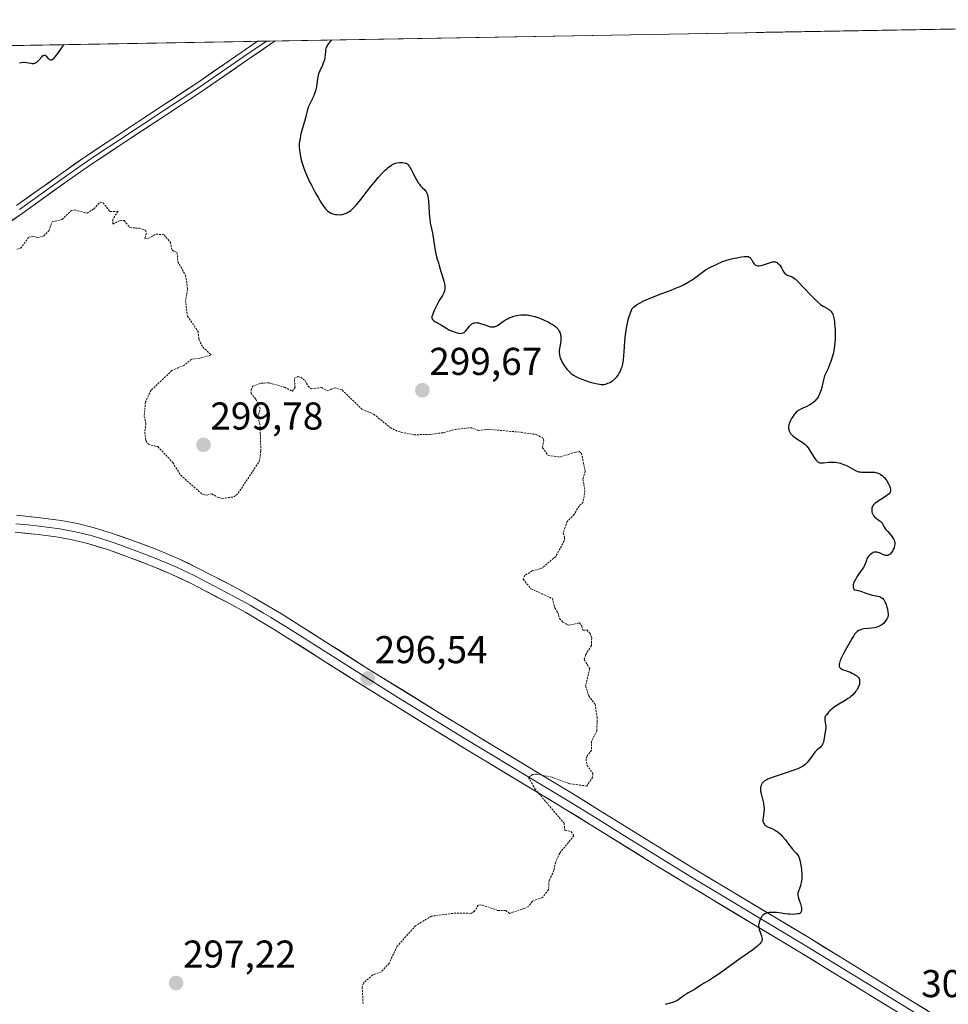
# Model space of a CAD drawing. Units: metres. Extents: x 622101 to 625582, y 4671662 to 4674035.
# Drawn here: x 623316 to 623556, y 4673749 to 4674003 of the extents above; entities that cross this region are included whole.
import ezdxf
from ezdxf.enums import TextEntityAlignment as Align

# ---------------------------------------------------------------- set-up
doc = ezdxf.new("R2010")
doc.units = ezdxf.units.M
doc.header["$MEASUREMENT"] = 0
doc.linetypes.add('TRAZOS', pattern=[0.75, 0.5, -0.25])
for name, color, linetype, lineweight in [('Carátula', 7, 'Continuous', 5), ('Curva de nivel auxiliar', 36, 'TRAZOS', 0), ('Curva de nivel maestra', 36, 'Continuous', 30), ('Layer 0', 7, 'Continuous', 0), ('Municipio CxS', 142, 'Continuous', 0), ('Pastizal CxS', 92, 'Continuous', 0), ('Punto de cota en terreno', 7, 'Continuous', 0), ('Rótulo de punto de cota en terreno', 19, 'Continuous', 0)]:
    doc.layers.add(name, color=color, linetype=linetype, lineweight=lineweight)
doc.styles.add('Arial', font='arial.ttf', dxfattribs={"height": 0.2})

# ---------------------------------------------------------------- blocks, each defined once
blk = doc.blocks.new('*U186')
at = {"layer": 'Curva de nivel maestra', "color": 36, "linetype": 'Continuous', "lineweight": 30}
for points in [[(623396.6, 4673997.74, 300), (623396.2, 4673997.25, 300), (623395.97, 4673996.96, 300), (623395.62, 4673996.46, 300), (623395.49, 4673996.24, 300), (623395.29, 4673995.84, 300), (623395.17, 4673995.49, 300), (623395.12, 4673995.28, 300), (623395.08, 4673994.86, 300), (623395.03, 4673993.84, 300), (623394.96, 4673993.27, 300), (623394.83, 4673992.65, 300), (623394.73, 4673992.32, 300), (623394.61, 4673991.98, 300), (623394.3, 4673991.27, 300), (623393.6, 4673989.75, 300), (623393.31, 4673988.97, 300), (623393.2, 4673988.57, 300), (623393.03, 4673987.79, 300), (623392.74, 4673985.61, 300), (623392.68, 4673985.28, 300), (623392.53, 4673984.66, 300), (623392.35, 4673984.08, 300), (623392.2, 4673983.71, 300), (623391.88, 4673982.98, 300), (623391.03, 4673981.3, 300), (623390.77, 4673980.71, 300), (623390.65, 4673980.4, 300), (623390.55, 4673980.09, 300), (623390.37, 4673979.45, 300), (623389.86, 4673977.3, 300), (623388.76, 4673973.52, 300), (623388.52, 4673972.45, 300), (623388.43, 4673971.92, 300), (623388.34, 4673971.13, 300), (623388.31, 4673970.33, 300), (623388.32, 4673969.92, 300), (623388.35, 4673969.51, 300), (623388.45, 4673968.65, 300), (623388.62, 4673967.76, 300), (623388.76, 4673967.16, 300), (623389.09, 4673965.92, 300), (623389.51, 4673964.66, 300), (623389.75, 4673963.99, 300), (623390.18, 4673962.93, 300), (623390.7, 4673961.77, 300), (623391, 4673961.14, 300), (623391.44, 4673960.26, 300), (623392.42, 4673958.41, 300), (623393.18, 4673957.06, 300), (623393.91, 4673955.86, 300), (623394.25, 4673955.34, 300), (623394.57, 4673954.89, 300), (623395.13, 4673954.18, 300), (623395.3, 4673953.99, 300), (623395.62, 4673953.68, 300), (623395.93, 4673953.43, 300), (623396.13, 4673953.3, 300), (623396.53, 4673953.09, 300), (623396.76, 4673953, 300), (623397.23, 4673952.84, 300), (623397.71, 4673952.74, 300), (623398.02, 4673952.69, 300), (623398.64, 4673952.66, 300), (623399.22, 4673952.7, 300), (623399.51, 4673952.75, 300), (623399.94, 4673952.86, 300), (623400.38, 4673953.03, 300), (623400.6, 4673953.14, 300), (623401.03, 4673953.37, 300), (623401.25, 4673953.51, 300), (623401.6, 4673953.76, 300), (623402.16, 4673954.22, 300), (623402.77, 4673954.83, 300), (623403.1, 4673955.2, 300), (623403.44, 4673955.61, 300), (623404.17, 4673956.54, 300), (623405.83, 4673958.74, 300), (623406.75, 4673959.92, 300), (623408.05, 4673961.51, 300), (623408.7, 4673962.26, 300), (623409.66, 4673963.31, 300), (623410.55, 4673964.21, 300), (623410.96, 4673964.58, 300), (623411.33, 4673964.91, 300), (623411.99, 4673965.39, 300), (623412.19, 4673965.52, 300), (623412.56, 4673965.72, 300), (623412.9, 4673965.86, 300), (623413.12, 4673965.93, 300), (623413.53, 4673966.02, 300), (623414.2, 4673966.1, 300), (623414.62, 4673966.11, 300), (623414.89, 4673966.1, 300), (623415.39, 4673966.05, 300), (623415.69, 4673965.99, 300), (623415.83, 4673965.94, 300), (623416.05, 4673965.83, 300), (623416.27, 4673965.67, 300), (623416.38, 4673965.56, 300), (623416.62, 4673965.27, 300), (623416.74, 4673965.08, 300), (623416.95, 4673964.76, 300), (623417.17, 4673964.36, 300), (623417.65, 4673963.42, 300), (623418.37, 4673962.03, 300), (623418.74, 4673961.37, 300), (623419.12, 4673960.76, 300), (623419.31, 4673960.5, 300), (623419.6, 4673960.15, 300), (623420.14, 4673959.59, 300), (623420.59, 4673959.16, 300), (623420.8, 4673958.93, 300), (623421.08, 4673958.54, 300), (623421.23, 4673958.24, 300), (623421.31, 4673958.06, 300), (623421.4, 4673957.78, 300), (623421.52, 4673957.28, 300), (623421.58, 4673956.91, 300), (623421.68, 4673956.1, 300), (623421.77, 4673954.77, 300), (623421.85, 4673952.98, 300), (623421.91, 4673952.15, 300), (623421.97, 4673951.6, 300), (623422.12, 4673950.6, 300), (623422.68, 4673947.89, 300), (623422.94, 4673946.25, 300), (623423.27, 4673943.98, 300), (623423.44, 4673942.98, 300), (623423.53, 4673942.55, 300), (623423.72, 4673941.81, 300), (623423.9, 4673941.21, 300), (623424.13, 4673940.54, 300), (623424.23, 4673940.24, 300), (623424.41, 4673939.59, 300), (623424.64, 4673938.62, 300), (623424.81, 4673938.03, 300), (623425.15, 4673936.99, 300), (623425.62, 4673935.51, 300), (623425.8, 4673934.82, 300), (623425.86, 4673934.51, 300), (623425.91, 4673933.95, 300), (623425.89, 4673933.44, 300), (623425.83, 4673933.13, 300), (623425.78, 4673932.92, 300), (623425.62, 4673932.52, 300), (623425.52, 4673932.3, 300), (623425.26, 4673931.83, 300), (623424.61, 4673930.78, 300), (623424.24, 4673930.15, 300), (623423.86, 4673929.45, 300), (623423.6, 4673928.95, 300), (623423.13, 4673927.97, 300), (623422.74, 4673927.01, 300), (623422.59, 4673926.56, 300), (623422.55, 4673926.38, 300), (623422.53, 4673926.13, 300), (623422.56, 4673925.92, 300), (623422.66, 4673925.69, 300), (623422.73, 4673925.6, 300), (623422.9, 4673925.43, 300), (623423.07, 4673925.3, 300), (623423.48, 4673925.04, 300), (623424.98, 4673924.2, 300), (623426.6, 4673923.18, 300), (623427.1, 4673922.91, 300), (623427.85, 4673922.57, 300), (623428.24, 4673922.42, 300), (623428.81, 4673922.23, 300), (623429.36, 4673922.1, 300), (623429.61, 4673922.06, 300), (623429.84, 4673922.05, 300), (623430.26, 4673922.07, 300), (623430.61, 4673922.18, 300), (623430.83, 4673922.29, 300), (623430.97, 4673922.39, 300), (623431.23, 4673922.63, 300), (623431.66, 4673923.14, 300), (623432.24, 4673923.9, 300), (623432.55, 4673924.24, 300), (623432.83, 4673924.48, 300), (623432.98, 4673924.58, 300), (623433.22, 4673924.69, 300), (623433.47, 4673924.77, 300), (623433.61, 4673924.8, 300), (623434.04, 4673924.82, 300), (623434.28, 4673924.8, 300), (623434.54, 4673924.75, 300), (623435.07, 4673924.61, 300), (623436.69, 4673924.04, 300), (623437.33, 4673923.85, 300), (623437.69, 4673923.77, 300), (623437.91, 4673923.74, 300), (623438.31, 4673923.73, 300), (623438.68, 4673923.77, 300), (623438.86, 4673923.82, 300), (623439.14, 4673923.93, 300), (623439.62, 4673924.2, 300), (623440.19, 4673924.6, 300), (623441.05, 4673925.23, 300), (623441.5, 4673925.53, 300), (623442.17, 4673925.91, 300), (623442.63, 4673926.11, 300), (623442.96, 4673926.24, 300), (623443.66, 4673926.45, 300), (623444.44, 4673926.63, 300), (623444.85, 4673926.71, 300), (623445.49, 4673926.79, 300), (623446.15, 4673926.83, 300), (623446.48, 4673926.83, 300), (623447.07, 4673926.8, 300), (623447.37, 4673926.76, 300), (623447.85, 4673926.69, 300), (623448.64, 4673926.5, 300), (623449.08, 4673926.36, 300), (623450.09, 4673926.02, 300), (623451.13, 4673925.62, 300), (623451.69, 4673925.38, 300), (623452.53, 4673924.99, 300), (623453.34, 4673924.54, 300), (623453.72, 4673924.3, 300), (623454.19, 4673923.97, 300), (623454.41, 4673923.79, 300), (623454.71, 4673923.52, 300), (623455.1, 4673923.09, 300), (623455.39, 4673922.64, 300), (623455.53, 4673922.33, 300), (623455.61, 4673922.12, 300), (623455.72, 4673921.7, 300), (623455.77, 4673921.38, 300), (623455.8, 4673920.74, 300), (623455.76, 4673920.12, 300), (623455.59, 4673919.01, 300), (623455.45, 4673918.12, 300), (623455.41, 4673917.75, 300), (623455.39, 4673917.25, 300), (623455.39, 4673917.02, 300), (623455.43, 4673916.58, 300), (623455.56, 4673915.97, 300), (623455.66, 4673915.66, 300), (623455.85, 4673915.19, 300), (623456.24, 4673914.43, 300), (623456.68, 4673913.73, 300), (623456.93, 4673913.37, 300), (623457.34, 4673912.84, 300), (623457.78, 4673912.34, 300), (623458.02, 4673912.1, 300), (623458.45, 4673911.71, 300), (623458.68, 4673911.53, 300), (623459.04, 4673911.26, 300), (623459.65, 4673910.89, 300), (623460.36, 4673910.54, 300), (623460.76, 4673910.36, 300), (623461.19, 4673910.19, 300), (623462.13, 4673909.86, 300), (623463.09, 4673909.56, 300), (623463.71, 4673909.38, 300), (623464.82, 4673909.09, 300), (623465.73, 4673908.9, 300), (623466.17, 4673908.85, 300), (623466.43, 4673908.84, 300), (623466.88, 4673908.88, 300), (623467.35, 4673908.97, 300), (623467.59, 4673909.03, 300), (623467.95, 4673909.15, 300), (623468.5, 4673909.39, 300), (623468.98, 4673909.67, 300), (623469.22, 4673909.83, 300), (623469.58, 4673910.11, 300), (623469.93, 4673910.45, 300), (623470.1, 4673910.64, 300), (623470.26, 4673910.84, 300), (623470.58, 4673911.3, 300), (623470.88, 4673911.8, 300), (623471.07, 4673912.16, 300), (623471.4, 4673912.9, 300), (623471.58, 4673913.43, 300), (623471.67, 4673913.72, 300), (623471.78, 4673914.21, 300), (623471.93, 4673915.17, 300), (623472.05, 4673916.46, 300), (623472.11, 4673917.28, 300), (623472.29, 4673920.01, 300), (623472.45, 4673921.63, 300), (623472.61, 4673922.78, 300), (623472.71, 4673923.37, 300), (623472.89, 4673924.27, 300), (623473.18, 4673925.5, 300), (623473.35, 4673926.12, 300), (623473.65, 4673927.05, 300), (623474, 4673927.99, 300), (623474.19, 4673928.46, 300), (623474.54, 4673928.77, 300), (623474.78, 4673928.97, 300), (623475.32, 4673929.37, 300), (623476.23, 4673929.93, 300), (623476.9, 4673930.29, 300), (623477.37, 4673930.52, 300), (623478.39, 4673930.99, 300), (623480.29, 4673931.75, 300), (623481.85, 4673932.32, 300), (623484.24, 4673933.21, 300), (623485.82, 4673933.85, 300), (623486.57, 4673934.17, 300), (623487.64, 4673934.69, 300), (623488.67, 4673935.26, 300), (623489.17, 4673935.56, 300), (623489.66, 4673935.88, 300), (623490.63, 4673936.56, 300), (623492.38, 4673937.87, 300), (623493.13, 4673938.4, 300), (623493.46, 4673938.62, 300), (623494.06, 4673938.96, 300), (623494.58, 4673939.21, 300), (623495.19, 4673939.48, 300), (623495.49, 4673939.61, 300), (623495.93, 4673939.83, 300), (623496.59, 4673940.17, 300), (623496.98, 4673940.35, 300), (623497.66, 4673940.63, 300), (623498.06, 4673940.76, 300), (623498.5, 4673940.9, 300), (623499.14, 4673941.08, 300), (623499.47, 4673941.17, 300), (623500.5, 4673941.42, 300), (623501.18, 4673941.57, 300), (623502.42, 4673941.8, 300), (623503.09, 4673941.89, 300), (623503.38, 4673941.91, 300), (623503.76, 4673941.91, 300), (623504.09, 4673941.86, 300), (623504.23, 4673941.81, 300), (623504.49, 4673941.68, 300), (623504.6, 4673941.58, 300), (623504.76, 4673941.42, 300), (623504.86, 4673941.28, 300), (623505.04, 4673940.97, 300), (623505.42, 4673940.29, 300), (623505.65, 4673939.97, 300), (623505.83, 4673939.79, 300), (623505.93, 4673939.72, 300), (623506.09, 4673939.62, 300), (623506.38, 4673939.52, 300), (623506.7, 4673939.48, 300), (623506.94, 4673939.49, 300), (623507.46, 4673939.56, 300), (623507.74, 4673939.63, 300), (623508.3, 4673939.79, 300), (623509.84, 4673940.34, 300), (623510.41, 4673940.49, 300), (623510.63, 4673940.53, 300), (623510.77, 4673940.55, 300), (623511.01, 4673940.54, 300), (623511.21, 4673940.5, 300), (623511.34, 4673940.44, 300), (623511.58, 4673940.3, 300), (623511.71, 4673940.19, 300), (623511.98, 4673939.94, 300), (623512.25, 4673939.63, 300), (623512.42, 4673939.42, 300), (623512.73, 4673938.96, 300), (623513.01, 4673938.46, 300), (623513.34, 4673937.85, 300), (623513.52, 4673937.59, 300), (623513.61, 4673937.48, 300), (623513.82, 4673937.28, 300), (623514.04, 4673937.13, 300), (623514.2, 4673937.05, 300), (623514.55, 4673936.94, 300), (623514.96, 4673936.84, 300), (623515.21, 4673936.75, 300), (623515.51, 4673936.59, 300), (623515.69, 4673936.49, 300), (623516.09, 4673936.19, 300), (623516.33, 4673935.99, 300), (623516.73, 4673935.63, 300), (623517.19, 4673935.18, 300), (623518.24, 4673934.09, 300), (623520.52, 4673931.65, 300), (623521.56, 4673930.6, 300), (623522.02, 4673930.17, 300), (623522.81, 4673929.53, 300), (623523.45, 4673929.09, 300), (623523.81, 4673928.87, 300), (623524.44, 4673928.55, 300), (623524.98, 4673928.23, 300), (623525.22, 4673928.05, 300), (623525.44, 4673927.83, 300), (623525.54, 4673927.71, 300), (623525.73, 4673927.42, 300), (623525.81, 4673927.26, 300), (623525.93, 4673926.99, 300), (623526.04, 4673926.68, 300), (623526.22, 4673925.96, 300), (623526.35, 4673925.1, 300), (623526.42, 4673924.46, 300), (623526.52, 4673923.06, 300), (623526.55, 4673921.5, 300), (623526.54, 4673920.69, 300), (623526.48, 4673919.45, 300), (623526.34, 4673918.22, 300), (623526.24, 4673917.61, 300), (623526.12, 4673917.01, 300), (623525.81, 4673915.87, 300), (623525.46, 4673914.8, 300), (623525.21, 4673914.14, 300), (623524.73, 4673912.99, 300), (623524.02, 4673911.46, 300), (623523.85, 4673911.06, 300), (623523.63, 4673910.42, 300), (623523.53, 4673910.06, 300), (623523.34, 4673909.27, 300), (623523.08, 4673908.09, 300), (623522.92, 4673907.49, 300), (623522.64, 4673906.62, 300), (623522.47, 4673906.22, 300), (623522.28, 4673905.84, 300), (623522.14, 4673905.6, 300), (623521.83, 4673905.16, 300), (623521.66, 4673904.96, 300), (623521.31, 4673904.58, 300), (623520.94, 4673904.25, 300), (623520.68, 4673904.04, 300), (623520.16, 4673903.68, 300), (623519.86, 4673903.51, 300), (623519.28, 4673903.2, 300), (623518.18, 4673902.7, 300), (623517.69, 4673902.48, 300), (623517.12, 4673902.16, 300), (623516.86, 4673901.98, 300), (623516.5, 4673901.68, 300), (623516.16, 4673901.31, 300), (623515.98, 4673901.1, 300), (623515.52, 4673900.45, 300), (623515.3, 4673900.09, 300), (623515.01, 4673899.53, 300), (623514.77, 4673898.97, 300), (623514.68, 4673898.7, 300), (623514.61, 4673898.44, 300), (623514.54, 4673897.95, 300), (623514.54, 4673897.5, 300), (623514.59, 4673897.21, 300), (623514.64, 4673897.03, 300), (623514.78, 4673896.68, 300), (623514.97, 4673896.34, 300), (623515.08, 4673896.17, 300), (623515.28, 4673895.93, 300), (623515.65, 4673895.58, 300), (623516.1, 4673895.22, 300), (623516.36, 4673895.05, 300), (623516.94, 4673894.69, 300), (623517.81, 4673894.14, 300), (623518.27, 4673893.82, 300), (623518.72, 4673893.45, 300), (623518.94, 4673893.24, 300), (623519.26, 4673892.9, 300), (623519.57, 4673892.52, 300), (623520.15, 4673891.69, 300), (623521.17, 4673890.04, 300), (623521.61, 4673889.39, 300), (623521.82, 4673889.15, 300), (623521.96, 4673889.02, 300), (623522.23, 4673888.82, 300), (623522.37, 4673888.75, 300), (623522.64, 4673888.66, 300), (623522.93, 4673888.63, 300), (623523.14, 4673888.62, 300), (623523.58, 4673888.66, 300), (623524.8, 4673888.8, 300), (623525.51, 4673888.85, 300), (623526.27, 4673888.83, 300), (623526.68, 4673888.78, 300), (623527.09, 4673888.72, 300), (623527.92, 4673888.52, 300), (623528.75, 4673888.24, 300), (623529.28, 4673888.03, 300), (623529.62, 4673887.88, 300), (623530.25, 4673887.56, 300), (623530.86, 4673887.19, 300), (623531.61, 4673886.74, 300), (623531.99, 4673886.55, 300), (623532.4, 4673886.4, 300), (623532.62, 4673886.34, 300), (623532.98, 4673886.28, 300), (623533.37, 4673886.24, 300), (623534.24, 4673886.24, 300), (623535.48, 4673886.27, 300), (623536.09, 4673886.27, 300), (623536.68, 4673886.23, 300), (623536.96, 4673886.18, 300), (623537.36, 4673886.09, 300), (623537.61, 4673886, 300), (623538.07, 4673885.79, 300), (623538.28, 4673885.67, 300), (623538.68, 4673885.38, 300), (623539.04, 4673885.06, 300), (623539.26, 4673884.83, 300), (623539.66, 4673884.33, 300), (623539.86, 4673884.03, 300), (623540.21, 4673883.43, 300), (623540.49, 4673882.84, 300), (623540.64, 4673882.46, 300), (623540.71, 4673882.23, 300), (623540.81, 4673881.8, 300), (623540.84, 4673881.52, 300), (623540.83, 4673881.39, 300), (623540.8, 4673881.21, 300), (623540.76, 4673881.1, 300), (623540.65, 4673880.89, 300), (623540.47, 4673880.68, 300), (623540.32, 4673880.53, 300), (623539.92, 4673880.22, 300), (623539, 4673879.6, 300), (623537.62, 4673878.71, 300), (623537.04, 4673878.29, 300), (623536.81, 4673878.11, 300), (623536.46, 4673877.77, 300), (623536.23, 4673877.47, 300), (623536.13, 4673877.28, 300), (623536.08, 4673877.16, 300), (623536.02, 4673876.9, 300), (623535.98, 4673876.51, 300), (623535.98, 4673876.3, 300), (623536.02, 4673875.99, 300), (623536.11, 4673875.68, 300), (623536.17, 4673875.52, 300), (623536.24, 4673875.37, 300), (623536.43, 4673875.07, 300), (623536.66, 4673874.78, 300), (623536.83, 4673874.6, 300), (623537.22, 4673874.26, 300), (623538.17, 4673873.61, 300), (623538.46, 4673873.36, 300), (623538.58, 4673873.23, 300), (623538.7, 4673873.08, 300), (623538.9, 4673872.74, 300), (623539.3, 4673871.97, 300), (623539.57, 4673871.55, 300), (623539.73, 4673871.33, 300), (623540.11, 4673870.89, 300), (623540.92, 4673870, 300), (623541.29, 4673869.55, 300), (623541.56, 4673869.15, 300), (623541.67, 4673868.95, 300), (623541.8, 4673868.65, 300), (623541.89, 4673868.32, 300), (623541.92, 4673868.15, 300), (623541.94, 4673867.8, 300), (623541.93, 4673867.61, 300), (623541.89, 4673867.3, 300), (623541.74, 4673866.73, 300), (623541.63, 4673866.43, 300), (623541.43, 4673866, 300), (623541.18, 4673865.59, 300), (623541.05, 4673865.41, 300), (623540.76, 4673865.1, 300), (623540.6, 4673864.97, 300), (623540.35, 4673864.84, 300), (623540.09, 4673864.76, 300), (623539.91, 4673864.74, 300), (623539.55, 4673864.77, 300), (623539.36, 4673864.81, 300), (623539, 4673864.93, 300), (623537.98, 4673865.4, 300), (623537.6, 4673865.54, 300), (623537.43, 4673865.59, 300), (623537.18, 4673865.63, 300), (623536.83, 4673865.63, 300), (623536.66, 4673865.59, 300), (623536.31, 4673865.46, 300), (623536.07, 4673865.32, 300), (623535.74, 4673865.09, 300), (623535.57, 4673864.95, 300), (623535.24, 4673864.62, 300), (623534.95, 4673864.27, 300), (623534.84, 4673864.08, 300), (623534.76, 4673863.9, 300), (623534.63, 4673863.53, 300), (623534.46, 4673862.95, 300), (623534.34, 4673862.61, 300), (623534.04, 4673862, 300), (623533.83, 4673861.65, 300), (623533.31, 4673860.87, 300), (623532.16, 4673859.19, 300), (623531.68, 4673858.4, 300), (623531.5, 4673858.05, 300), (623531.4, 4673857.82, 300), (623531.26, 4673857.4, 300), (623531.22, 4673857.21, 300), (623531.19, 4673856.84, 300), (623531.22, 4673856.5, 300), (623531.28, 4673856.29, 300), (623531.34, 4673856.15, 300), (623531.49, 4673855.89, 300), (623532.14, 4673855.77, 300), (623532.53, 4673855.68, 300), (623533.22, 4673855.5, 300), (623534.06, 4673855.21, 300), (623534.95, 4673854.86, 300), (623535.33, 4673854.72, 300), (623535.61, 4673854.63, 300), (623536.14, 4673854.5, 300), (623537.12, 4673854.33, 300), (623537.58, 4673854.24, 300), (623537.97, 4673854.12, 300), (623538.16, 4673854.05, 300), (623538.43, 4673853.91, 300), (623538.69, 4673853.74, 300), (623538.82, 4673853.63, 300), (623539.06, 4673853.38, 300), (623539.17, 4673853.24, 300), (623539.32, 4673852.99, 300), (623539.47, 4673852.71, 300), (623539.72, 4673852.07, 300), (623539.93, 4673851.37, 300), (623540.04, 4673850.91, 300), (623540.18, 4673850.08, 300), (623540.23, 4673849.58, 300), (623540.23, 4673849.37, 300), (623540.19, 4673849, 300), (623540.13, 4673848.78, 300), (623540.07, 4673848.63, 300), (623539.92, 4673848.34, 300), (623539.58, 4673847.84, 300), (623539.36, 4673847.59, 300), (623538.99, 4673847.21, 300), (623538.57, 4673846.86, 300), (623538.34, 4673846.7, 300), (623538.09, 4673846.57, 300), (623537.58, 4673846.33, 300), (623537.03, 4673846.16, 300), (623536.66, 4673846.07, 300), (623535.91, 4673845.94, 300), (623535.07, 4673845.87, 300), (623534, 4673845.77, 300), (623533.51, 4673845.68, 300), (623533.11, 4673845.55, 300), (623532.91, 4673845.47, 300), (623532.64, 4673845.34, 300), (623532.25, 4673845.08, 300), (623532.07, 4673844.93, 300), (623531.72, 4673844.59, 300), (623531.56, 4673844.39, 300), (623531.25, 4673843.95, 300), (623530.92, 4673843.43, 300), (623530.15, 4673842.05, 300), (623529.13, 4673840.24, 300), (623528.63, 4673839.29, 300), (623528.18, 4673838.39, 300), (623528, 4673837.98, 300), (623527.85, 4673837.61, 300), (623527.66, 4673836.97, 300), (623527.62, 4673836.78, 300), (623527.59, 4673836.45, 300), (623527.61, 4673836.17, 300), (623527.65, 4673836, 300), (623527.7, 4673835.91, 300), (623527.81, 4673835.74, 300), (623527.93, 4673835.61, 300), (623528.03, 4673835.54, 300), (623528.25, 4673835.41, 300), (623528.66, 4673835.25, 300), (623529.31, 4673835.03, 300), (623529.68, 4673834.9, 300), (623530.48, 4673834.59, 300), (623530.88, 4673834.41, 300), (623531.45, 4673834.11, 300), (623531.95, 4673833.81, 300), (623532.16, 4673833.66, 300), (623532.34, 4673833.52, 300), (623532.6, 4673833.23, 300), (623532.77, 4673832.95, 300), (623532.83, 4673832.75, 300), (623532.85, 4673832.61, 300), (623532.88, 4673832.32, 300), (623532.85, 4673831.82, 300), (623532.8, 4673831.55, 300), (623532.68, 4673831.11, 300), (623532.49, 4673830.64, 300), (623532.36, 4673830.39, 300), (623532.09, 4673829.93, 300), (623531.92, 4673829.7, 300), (623531.64, 4673829.34, 300), (623531.14, 4673828.8, 300), (623530.54, 4673828.28, 300), (623530.22, 4673828.03, 300), (623529.86, 4673827.79, 300), (623529.11, 4673827.32, 300), (623527.53, 4673826.4, 300), (623526.78, 4673825.92, 300), (623526.42, 4673825.68, 300), (623525.77, 4673825.16, 300), (623525.21, 4673824.65, 300), (623524.88, 4673824.32, 300), (623524.37, 4673823.73, 300), (623524.11, 4673823.36, 300), (623524.02, 4673823.2, 300), (623523.91, 4673822.89, 300), (623523.88, 4673822.68, 300), (623523.87, 4673822.54, 300), (623523.89, 4673822.24, 300), (623523.98, 4673821.64, 300), (623524.12, 4673820.74, 300), (623524.15, 4673820.29, 300), (623524.15, 4673820.07, 300), (623524.1, 4673819.64, 300), (623523.84, 4673818.24, 300), (623523.66, 4673817.12, 300), (623523.53, 4673816.56, 300), (623523.41, 4673816.21, 300), (623523.33, 4673816.04, 300), (623523.21, 4673815.8, 300), (623523.06, 4673815.59, 300), (623522.7, 4673815.21, 300), (623521.82, 4673814.46, 300), (623521.36, 4673814, 300), (623521.14, 4673813.73, 300), (623520.69, 4673813.13, 300), (623519.77, 4673811.84, 300), (623519.26, 4673811.24, 300), (623518.9, 4673810.88, 300), (623518.7, 4673810.72, 300), (623518.39, 4673810.48, 300), (623518.16, 4673810.33, 300), (623517.66, 4673810.04, 300), (623517.09, 4673809.77, 300), (623516.66, 4673809.59, 300), (623515.68, 4673809.22, 300), (623513.65, 4673808.55, 300), (623510.82, 4673807.63, 300), (623509.64, 4673807.2, 300), (623509.17, 4673807, 300), (623508.9, 4673806.87, 300), (623508.44, 4673806.61, 300), (623508.25, 4673806.49, 300), (623507.95, 4673806.24, 300), (623507.73, 4673806, 300), (623507.62, 4673805.83, 300), (623507.46, 4673805.5, 300), (623507.35, 4673805.14, 300), (623507.32, 4673804.95, 300), (623507.29, 4673804.64, 300), (623507.3, 4673804.13, 300), (623507.38, 4673803.53, 300), (623507.45, 4673803.2, 300), (623508.04, 4673800.79, 300), (623508.18, 4673799.94, 300), (623508.22, 4673799.53, 300), (623508.23, 4673799.14, 300), (623508.18, 4673798.4, 300), (623507.99, 4673797.13, 300), (623507.93, 4673796.59, 300), (623507.93, 4673796.35, 300), (623507.94, 4673796.2, 300), (623508, 4673795.92, 300), (623508.04, 4673795.79, 300), (623508.16, 4673795.54, 300), (623508.31, 4673795.32, 300), (623508.44, 4673795.19, 300), (623508.74, 4673794.95, 300), (623508.94, 4673794.83, 300), (623509.39, 4673794.6, 300), (623510.42, 4673794.17, 300), (623510.94, 4673793.92, 300), (623511.38, 4673793.68, 300), (623511.59, 4673793.54, 300), (623511.9, 4673793.32, 300), (623512.35, 4673792.94, 300), (623512.57, 4673792.73, 300), (623513, 4673792.25, 300), (623513.65, 4673791.43, 300), (623514.5, 4673790.26, 300), (623514.92, 4673789.71, 300), (623515.54, 4673788.99, 300), (623516.28, 4673788.21, 300), (623516.6, 4673787.87, 300), (623516.94, 4673787.43, 300), (623517.08, 4673787.18, 300), (623517.28, 4673786.72, 300), (623517.46, 4673786.09, 300), (623517.54, 4673785.7, 300), (623517.77, 4673784.4, 300), (623517.86, 4673783.64, 300), (623517.94, 4673782.48, 300), (623517.95, 4673781.72, 300), (623517.94, 4673781.35, 300), (623517.89, 4673780.83, 300), (623517.81, 4673780.35, 300), (623517.74, 4673780.05, 300), (623517.58, 4673779.51, 300), (623517.07, 4673778.14, 300), (623516.96, 4673777.73, 300), (623516.93, 4673777.53, 300), (623516.91, 4673777.23, 300), (623516.92, 4673777.03, 300), (623516.98, 4673776.63, 300), (623517.15, 4673776.03, 300), (623517.58, 4673774.88, 300), (623517.79, 4673774.16, 300), (623517.86, 4673773.83, 300), (623517.91, 4673773.37, 300), (623517.89, 4673773.1, 300), (623517.87, 4673772.98, 300), (623517.82, 4673772.82, 300), (623517.74, 4673772.68, 300), (623517.67, 4673772.59, 300), (623517.51, 4673772.46, 300), (623517.41, 4673772.4, 300), (623517.19, 4673772.3, 300), (623516.93, 4673772.24, 300), (623516.32, 4673772.16, 300), (623515.49, 4673772.14, 300), (623514.88, 4673772.16, 300), (623514.47, 4673772.19, 300), (623513.62, 4673772.28, 300), (623512.69, 4673772.42, 300), (623511.45, 4673772.59, 300), (623510.82, 4673772.65, 300), (623510.24, 4673772.66, 300), (623509.95, 4673772.65, 300), (623509.53, 4673772.61, 300), (623509.12, 4673772.53, 300), (623508.92, 4673772.48, 300), (623508.55, 4673772.34, 300), (623508.38, 4673772.26, 300), (623508.14, 4673772.11, 300), (623507.92, 4673771.93, 300), (623507.78, 4673771.8, 300), (623507.55, 4673771.5, 300), (623507.27, 4673771.02, 300), (623507.12, 4673770.68, 300), (623506.92, 4673770.04, 300), (623506.84, 4673769.62, 300), (623506.82, 4673769.42, 300), (623506.82, 4673769.05, 300), (623506.84, 4673768.8, 300), (623506.97, 4673768.26, 300), (623507.21, 4673767.56, 300), (623507.55, 4673766.58, 300), (623507.68, 4673766.12, 300), (623507.73, 4673765.75, 300), (623507.72, 4673765.57, 300), (623507.66, 4673765.3, 300), (623507.53, 4673765.01, 300), (623507.43, 4673764.86, 300), (623507.16, 4673764.54, 300), (623506.98, 4673764.36, 300), (623506.66, 4673764.07, 300), (623506.27, 4673763.75, 300), (623505.3, 4673763.01, 300), (623501.33, 4673760.23, 300), (623499.11, 4673758.64, 300), (623496.35, 4673756.65, 300), (623495.2, 4673755.85, 300), (623493.86, 4673754.99, 300), (623492.61, 4673754.27, 300), (623492.12, 4673753.98, 300), (623491.42, 4673753.51, 300), (623490.51, 4673752.88, 300), (623490.04, 4673752.6, 300), (623489.29, 4673752.21, 300), (623488.61, 4673751.86, 300), (623488.26, 4673751.67, 300), (623487.74, 4673751.33, 300), (623487.23, 4673750.92, 300), (623486.45, 4673750.32, 300), (623485.98, 4673750.02, 300), (623485.43, 4673749.73, 300), (623485.13, 4673749.59, 300), (623484.62, 4673749.39, 300), (623484.04, 4673749.22, 300), (623482.75, 4673748.89, 300)], [(623316.2, 4673991.85, 300), (623316.61, 4673991.96, 300), (623317.18, 4673992, 300), (623317.45, 4673991.99, 300), (623318.03, 4673991.94, 300), (623318.48, 4673991.87, 300), (623319.09, 4673991.74, 300), (623319.39, 4673991.7, 300), (623319.69, 4673991.68, 300), (623319.84, 4673991.69, 300), (623320.14, 4673991.76, 300), (623320.29, 4673991.82, 300), (623320.52, 4673991.94, 300), (623320.74, 4673992.11, 300), (623321.17, 4673992.56, 300), (623321.98, 4673993.49, 300), (623322.21, 4673993.7, 300), (623322.32, 4673993.77, 300), (623322.48, 4673993.82, 300), (623322.58, 4673993.83, 300), (623322.76, 4673993.78, 300), (623322.85, 4673993.73, 300), (623323.01, 4673993.58, 300), (623323.46, 4673993.04, 300), (623323.67, 4673992.84, 300), (623323.77, 4673992.77, 300), (623323.93, 4673992.69, 300), (623324.1, 4673992.64, 300), (623324.37, 4673992.65, 300), (623324.61, 4673992.74, 300), (623324.91, 4673992.92, 300), (623325.09, 4673993.07, 300), (623325.4, 4673993.42, 300), (623326.05, 4673994.26, 300), (623326.98, 4673995.61, 300), (623327.57, 4673996.53, 300)]]:
    blk.add_polyline3d(points, dxfattribs=at)
blk = doc.blocks.new('5PATER')
at = {"layer": 'Carátula', "linetype": 'Continuous', "lineweight": 5}
h = blk.add_hatch(color=250, dxfattribs=at)
edge = h.paths.add_edge_path()
edge.add_ellipse((0, 0.01), major_axis=(-1.33, -1.34), ratio=0.999422, start_angle=0, end_angle=360)

msp = doc.modelspace()

# ---------------------------------------------------------------- linework, layer by layer
at = {"layer": 'Curva de nivel auxiliar', "color": 36, "linetype": 'TRAZOS', "lineweight": 0}
msp.add_polyline3d([(623315.44, 4673943.77, 297.5), (623316.45, 4673943.99, 297.5), (623318.54, 4673946.84, 297.5), (623319.53, 4673947.14, 297.5), (623320.84, 4673946.76, 297.5), (623322.46, 4673947.17, 297.5), (623323.73, 4673948.5, 297.5), (623324.58, 4673950.81, 297.5), (623327.13, 4673951.41, 297.5), (623329.51, 4673953.71, 297.5), (623330.41, 4673953.89, 297.5), (623333.59, 4673953.04, 297.5), (623335.34, 4673954.16, 297.5), (623336.97, 4673955.93, 297.5), (623337.7, 4673955.75, 297.5), (623339.48, 4673953.48, 297.5), (623341.57, 4673953.54, 297.5), (623340.21, 4673951.53, 297.5), (623340.24, 4673950.24, 297.5), (623342.08, 4673951.12, 297.5), (623343.16, 4673951.15, 297.5), (623344.62, 4673949.33, 297.5), (623347.09, 4673949.15, 297.5), (623348.67, 4673948.63, 297.5), (623348.88, 4673947.92, 297.5), (623348.46, 4673946.46, 297.5), (623349.43, 4673946.58, 297.5), (623351.43, 4673947.66, 297.5), (623353.46, 4673947.46, 297.5), (623355.07, 4673945.52, 297.5), (623355.51, 4673943.51, 297.5), (623356.82, 4673942.86, 297.5), (623357.02, 4673940.51, 297.5), (623359.01, 4673937.01, 297.5), (623359.5, 4673933.51, 297.5), (623358.99, 4673930.53, 297.5), (623359.49, 4673926.48, 297.5), (623362.21, 4673922.55, 297.5), (623362.47, 4673920.44, 297.5), (623363.45, 4673918.44, 297.5), (623365.59, 4673916.5, 297.5), (623362.77, 4673915.65, 297.5), (623360.54, 4673915.38, 297.5), (623358.59, 4673913.77, 297.5), (623355.49, 4673912.5, 297.5), (623350.08, 4673907.37, 297.5), (623348.65, 4673904.35, 297.5), (623348.33, 4673900.63, 297.5), (623348.77, 4673898.86, 297.5), (623348.48, 4673896.46, 297.5), (623348.75, 4673894.42, 297.5), (623349.42, 4673893.42, 297.5), (623351.82, 4673892.81, 297.5), (623355.69, 4673888.71, 297.5), (623357.74, 4673885.42, 297.5), (623363.43, 4673880.43, 297.5), (623364.56, 4673880.31, 297.5), (623365.76, 4673880.66, 297.5), (623367.39, 4673879.66, 297.5), (623368.43, 4673879.47, 297.5), (623371.48, 4673879.84, 297.5), (623372.56, 4673880.8, 297.5), (623378.01, 4673889, 297.5), (623378.43, 4673891.66, 297.5), (623378.19, 4673898.56, 297.5), (623377.64, 4673900.4, 297.5), (623378.23, 4673902.54, 297.5), (623377.12, 4673905.1, 297.5), (623375.94, 4673906.47, 297.5), (623375.88, 4673907.49, 297.5), (623376.32, 4673908.45, 297.5), (623378.56, 4673909.21, 297.5), (623380.57, 4673909.27, 297.5), (623384.52, 4673908.14, 297.5), (623386.58, 4673907.11, 297.5), (623387.23, 4673908.12, 297.5), (623387.06, 4673910.46, 297.5), (623387.96, 4673910.87, 297.5), (623388.72, 4673910.7, 297.5), (623389.84, 4673909.85, 297.5), (623390.61, 4673908.38, 297.5), (623391.41, 4673907.76, 297.5), (623394.08, 4673908.05, 297.5), (623395.58, 4673907.22, 297.5), (623397.45, 4673908.01, 297.5), (623399.41, 4673907.43, 297.5), (623404.47, 4673902.47, 297.5), (623407.54, 4673901.2, 297.5), (623411.8, 4673897.76, 297.5), (623413.83, 4673896.7, 297.5), (623417.92, 4673895.87, 297.5), (623421.98, 4673895.97, 297.5), (623425.55, 4673896.42, 297.5), (623428.6, 4673897.27, 297.5), (623432.85, 4673897.71, 297.5), (623434.51, 4673896.99, 297.5), (623437.18, 4673897.29, 297.5), (623445.54, 4673896.52, 297.5), (623449.46, 4673895.93, 297.5), (623451.12, 4673895.1, 297.5), (623451.37, 4673894.61, 297.5), (623451.08, 4673892.53, 297.5), (623452.55, 4673890.52, 297.5), (623455.58, 4673890.14, 297.5), (623459.6, 4673891.4, 297.5), (623460.55, 4673891.54, 297.5), (623461.1, 4673891.11, 297.5), (623462.09, 4673886.5, 297.5), (623461.49, 4673884.49, 297.5), (623462, 4673881.47, 297.5), (623461.56, 4673878.49, 297.5), (623460.51, 4673877.49, 297.5), (623459.24, 4673875.33, 297.5), (623457.4, 4673873.49, 297.5), (623456.42, 4673870.54, 297.5), (623456.78, 4673869.38, 297.5), (623456.66, 4673868.48, 297.5), (623454.49, 4673864.49, 297.5), (623450.97, 4673861.51, 297.5), (623448.44, 4673860.73, 297.5), (623446.54, 4673859.66, 297.5), (623446.1, 4673858.59, 297.5), (623448.09, 4673856.15, 297.5), (623453.61, 4673853.62, 297.5), (623454.25, 4673851.2, 297.5), (623455.01, 4673850.01, 297.5), (623455.48, 4673848.47, 297.5), (623456.31, 4673847.57, 297.5), (623457.84, 4673846.72, 297.5), (623460.59, 4673847.34, 297.5), (623461.21, 4673846.56, 297.5), (623461.49, 4673845.49, 297.5), (623462.51, 4673845.51, 297.5), (623463.4, 4673844.6, 297.5), (623463.76, 4673843.4, 297.5), (623463.7, 4673841.47, 297.5), (623462.21, 4673839.15, 297.5), (623461.83, 4673837.88, 297.5), (623463.25, 4673835.55, 297.5), (623462.19, 4673831.06, 297.5), (623462.99, 4673828.49, 297.5), (623464.63, 4673826.36, 297.5), (623465.15, 4673823.1, 297.5), (623465.11, 4673819.51, 297.5), (623463.67, 4673816.75, 297.5), (623463.7, 4673814.45, 297.5), (623462.58, 4673813.02, 297.5), (623462.29, 4673812.17, 297.5), (623462.56, 4673810.58, 297.5), (623464.07, 4673808.49, 297.5), (623463.97, 4673807.48, 297.5), (623462.5, 4673805.25, 297.5), (623457.92, 4673805.86, 297.5), (623453.55, 4673807.52, 297.5), (623449.59, 4673808.31, 297.5), (623448.47, 4673808.22, 297.5), (623447.49, 4673807.49, 297.5), (623449.1, 4673804.53, 297.5), (623456.62, 4673795.65, 297.5), (623456.86, 4673793.81, 297.5), (623458.5, 4673793.5, 297.5), (623459.16, 4673792.42, 297.5), (623455.51, 4673787.95, 297.5), (623454.42, 4673785.54, 297.5), (623454.01, 4673783.46, 297.5), (623452.78, 4673780.84, 297.5), (623452.61, 4673778.48, 297.5), (623451.05, 4673776.47, 297.5), (623448.49, 4673775.54, 297.5), (623447.45, 4673774.2, 297.5), (623446.5, 4673773.7, 297.5), (623442.6, 4673772.4, 297.5), (623441.53, 4673773.13, 297.5), (623439.56, 4673773.14, 297.5), (623435.32, 4673774.62, 297.5), (623434.49, 4673774.5, 297.5), (623433.48, 4673772.86, 297.5), (623432.55, 4673772.4, 297.5), (623428.65, 4673772.48, 297.5), (623422.47, 4673771.67, 297.5), (623418.34, 4673769.22, 297.5), (623413.55, 4673763.89, 297.5), (623411.5, 4673759.49, 297.5), (623409.46, 4673757.33, 297.5), (623407.31, 4673756.51, 297.5), (623404.89, 4673754.42, 297.5), (623404.56, 4673753.34, 297.5), (623404.8, 4673748.87, 297.5)], dxfattribs=at)
at = {"layer": 'Layer 0', "linetype": 'Continuous', "lineweight": 0}
for points in [[(623382.0859, 4673997.4872), (623374.7401, 4673992.4101), (623363.2901, 4673984.5601), (623354.1201, 4673978.4701), (623341.5801, 4673970.2501), (623334.7501, 4673965.7001), (623329.0301, 4673961.7101), (623316.8501, 4673952.9601), (623311.5801, 4673949.3101)], [(623315.4101, 4673955.0001), (623327.5801, 4673963.7501), (623333.3501, 4673967.7601), (623340.2001, 4673972.3301), (623352.7401, 4673980.5501), (623361.8901, 4673986.6301), (623373.3201, 4673994.4701), (623377.5757, 4673997.4079)], [(623379.833, 4673997.4476), (623374.0301, 4673993.4401), (623362.5901, 4673985.5951), (623353.4301, 4673979.5101), (623340.8901, 4673971.2901), (623337.4751, 4673969.0151), (623334.0501, 4673966.7301), (623331.1651, 4673964.7251), (623328.3051, 4673962.7301), (623322.2201, 4673958.3551), (623316.1301, 4673953.9801)], [(623379.833, 4673997.4476), (623377.5757, 4673997.4079)], [(623382.0859, 4673997.4872), (623379.833, 4673997.4476)], [(623554.2001, 4673744.9601), (623519.7401, 4673766.1301), (623490.6001, 4673783.6501), (623482.1101, 4673788.8701), (623465.9601, 4673798.8801), (623458.8001, 4673803.2901), (623452.8001, 4673806.9301), (623439.1201, 4673815.1901), (623433.1501, 4673818.8101), (623424.4501, 4673824.1201), (623405.7801, 4673835.6901), (623388.4301, 4673846.7001), (623383.7301, 4673849.6601), (623380.2401, 4673851.7801), (623376.7101, 4673853.8101), (623372.2501, 4673856.2701), (623362.3701, 4673861.4101), (623357.2401, 4673863.8601), (623351.5501, 4673866.2601), (623345.8201, 4673868.4501), (623340.1901, 4673870.4301), (623335.2001, 4673871.9701), (623331.0801, 4673872.9901), (623326.9101, 4673873.7601), (623321.5201, 4673874.4801), (623315.4101, 4673875.1201)], [(623553.0651, 4673743.0851), (623535.8301, 4673753.6701), (623518.6001, 4673764.2551), (623489.4601, 4673781.7751), (623480.9601, 4673787.0001), (623472.8851, 4673792.0101), (623464.8101, 4673797.0151), (623457.6551, 4673801.4201), (623451.6651, 4673805.0551), (623437.9851, 4673813.3151), (623435.0001, 4673815.1251), (623432.0101, 4673816.9351), (623423.3001, 4673822.2501), (623413.9651, 4673828.0351), (623404.6151, 4673833.8351), (623395.9301, 4673839.3401), (623387.2551, 4673844.8451), (623384.9301, 4673846.3151), (623382.5801, 4673847.7951), (623380.8701, 4673848.8301), (623379.1251, 4673849.8901), (623375.6301, 4673851.9001), (623373.4451, 4673853.1101), (623371.2151, 4673854.3401), (623361.3901, 4673859.4501), (623356.3401, 4673861.8601), (623350.7351, 4673864.2251), (623345.0651, 4673866.3901), (623342.3201, 4673867.3601), (623339.5051, 4673868.3501), (623337.1101, 4673869.0851), (623334.6151, 4673869.8551), (623330.6201, 4673870.8451), (623326.5651, 4673871.5951), (623321.2601, 4673872.3051), (623318.2751, 4673872.6151), (623315.2201, 4673872.9351)], [(623315.0301, 4673870.7501), (623321.0001, 4673870.1301), (623326.2201, 4673869.4301), (623330.1601, 4673868.7001), (623334.0301, 4673867.7401), (623338.8201, 4673866.2701), (623344.3101, 4673864.3301), (623349.9201, 4673862.1901), (623355.4401, 4673859.8601), (623360.4101, 4673857.4901), (623370.1801, 4673852.4101), (623374.5501, 4673849.9901), (623378.0101, 4673848.0001), (623381.4301, 4673845.9301), (623386.0801, 4673842.9901), (623403.4501, 4673831.9801), (623422.1501, 4673820.3801), (623430.8701, 4673815.0601), (623436.8501, 4673811.4401), (623450.5301, 4673803.1801), (623456.5101, 4673799.5501), (623463.6601, 4673795.1501), (623479.8101, 4673785.1301), (623488.3201, 4673779.9001), (623517.4601, 4673762.3801), (623551.9301, 4673741.2101)]]:
    msp.add_lwpolyline(points, dxfattribs=at)
for points in [[(623315.4101, 4673955.0001, 298.1714), (623319.4667, 4673957.9167, 298.2479), (623323.5234, 4673960.8334, 298.2199), (623327.5801, 4673963.7501, 298.3436), (623330.4651, 4673965.7551, 298.3518), (623333.3501, 4673967.7601, 298.3975), (623336.7751, 4673970.0451, 298.4807), (623340.2001, 4673972.3301, 298.5041), (623344.3801, 4673975.0701, 298.5998), (623348.5601, 4673977.8101, 298.6969), (623352.7401, 4673980.5501, 298.7284), (623355.7901, 4673982.5767, 298.8051), (623358.8401, 4673984.6034, 298.9054), (623361.8901, 4673986.6301, 298.9512), (623365.7001, 4673989.2434, 299.0917), (623369.5101, 4673991.8567, 299.1773), (623373.3201, 4673994.4701, 299.3486), (623377.2276, 4673997.1676, 299.4769), (623377.5756, 4673997.4079, 299.4861), (623382.0858, 4673997.4872, 299.5479), (623378.4151, 4673994.9501, 299.438), (623374.7401, 4673992.4101, 299.3308), (623370.9234, 4673989.7934, 299.1393), (623367.1067, 4673987.1767, 299.0273), (623363.2901, 4673984.5601, 298.8907), (623360.2334, 4673982.5301, 298.8267), (623357.1767, 4673980.5001, 298.6588), (623354.1201, 4673978.4701, 298.6561), (623349.9401, 4673975.7301, 298.5356), (623345.7601, 4673972.9901, 298.5372), (623341.5801, 4673970.2501, 298.3279), (623338.1651, 4673967.9751, 298.3356), (623334.7501, 4673965.7001, 298.1109), (623331.8901, 4673963.7051, 298.2447), (623329.0301, 4673961.7101, 298.1454), (623324.9701, 4673958.7934, 298.0097), (623320.9101, 4673955.8767, 298.0492), (623316.8501, 4673952.9601, 298.018), (623314.2151, 4673951.1351, 298.0003)], [(623315.4101, 4673875.1201, 296.5216), (623318.4651, 4673874.8001, 296.5266), (623321.5201, 4673874.4801, 296.5554), (623324.2151, 4673874.1201, 296.5654), (623326.9101, 4673873.7601, 296.5643), (623331.0801, 4673872.9901, 296.5121), (623335.2001, 4673871.9701, 296.3976), (623337.6951, 4673871.2001, 296.3692), (623340.1901, 4673870.4301, 296.3815), (623343.0051, 4673869.4401, 296.407), (623345.8201, 4673868.4501, 296.4429), (623348.6851, 4673867.3551, 296.3429), (623351.5501, 4673866.2601, 296.3055), (623354.3951, 4673865.0601, 296.3072), (623357.2401, 4673863.8601, 296.3645), (623359.8051, 4673862.6351, 296.2416), (623362.3701, 4673861.4101, 296.183), (623365.6634, 4673859.6967, 296.228), (623368.9567, 4673857.9834, 296.1896), (623372.2501, 4673856.2701, 296.1433), (623374.4801, 4673855.0401, 296.1645), (623376.7101, 4673853.8101, 296.2066), (623380.2401, 4673851.7801, 296.0893), (623383.7301, 4673849.6601, 296.1484), (623386.0801, 4673848.1801, 296.1505), (623388.4301, 4673846.7001, 296.1103), (623391.9001, 4673844.4981, 296.2301), (623395.3701, 4673842.2961, 296.1648), (623398.8401, 4673840.0941, 296.268), (623402.3101, 4673837.8921, 296.297), (623405.7801, 4673835.6901, 296.296), (623409.5141, 4673833.3761, 296.3376), (623413.2481, 4673831.0621, 296.3579), (623416.9821, 4673828.7481, 296.4906), (623420.7161, 4673826.4341, 296.4792), (623424.4501, 4673824.1201, 296.5773), (623427.3501, 4673822.3501, 296.5859), (623430.2501, 4673820.5801, 296.6847), (623433.1501, 4673818.8101, 296.7836), (623436.1351, 4673817.0001, 296.7946), (623439.1201, 4673815.1901, 296.9602), (623442.5401, 4673813.1251, 297.1014), (623445.9601, 4673811.0601, 297.1361), (623449.3801, 4673808.9951, 297.3256), (623452.8001, 4673806.9301, 297.4037), (623455.8001, 4673805.1101, 297.5485), (623458.8001, 4673803.2901, 297.6675), (623462.3801, 4673801.0851, 297.7715), (623465.9601, 4673798.8801, 297.9582), (623469.9976, 4673796.3776, 298.0579), (623474.0351, 4673793.8751, 298.2849), (623478.0726, 4673791.3726, 298.4033), (623482.1101, 4673788.8701, 298.6485), (623486.3551, 4673786.2601, 298.792), (623490.6001, 4673783.6501, 298.9868), (623494.7629, 4673781.1472, 299.1494), (623498.9258, 4673778.6443, 299.3694), (623503.0886, 4673776.1415, 299.558), (623507.2515, 4673773.6386, 299.8272), (623511.4143, 4673771.1358, 299.9999), (623515.5772, 4673768.6329, 300.3493), (623519.7401, 4673766.1301, 300.5194), (623523.5689, 4673763.7778, 300.7838), (623527.3978, 4673761.4256, 300.9865), (623531.2267, 4673759.0734, 301.3206), (623535.0556, 4673756.7212, 301.4782), (623538.8845, 4673754.369, 301.7738), (623542.7134, 4673752.0167, 301.9527), (623546.5423, 4673749.6645, 302.2516), (623550.3712, 4673747.3123, 302.4472)], [(623540.4401, 4673748.2667, 302.0771), (623536.6101, 4673750.619, 301.8143), (623532.7801, 4673752.9712, 301.5817), (623528.9501, 4673755.3234, 301.2413), (623525.1201, 4673757.6756, 301.0548), (623521.2901, 4673760.0278, 300.7678), (623517.4601, 4673762.3801, 300.6368), (623513.2972, 4673764.8829, 300.3441), (623509.1343, 4673767.3858, 300.081), (623504.9715, 4673769.8886, 299.7915), (623500.8086, 4673772.3915, 299.6057), (623496.6458, 4673774.8943, 299.3602), (623492.4829, 4673777.3972, 299.1646), (623488.3201, 4673779.9001, 298.9222), (623484.0651, 4673782.5151, 298.7985), (623479.8101, 4673785.1301, 298.5368), (623475.7726, 4673787.6351, 298.4165), (623471.7351, 4673790.1401, 298.2278), (623467.6976, 4673792.6451, 298.0939), (623463.6601, 4673795.1501, 297.8912), (623460.0851, 4673797.3501, 297.7822), (623456.5101, 4673799.5501, 297.6009), (623453.5201, 4673801.3651, 297.5169), (623450.5301, 4673803.1801, 297.4734), (623447.1101, 4673805.2451, 297.3567), (623443.6901, 4673807.3101, 297.1914), (623440.2701, 4673809.3751, 297.0121), (623436.8501, 4673811.4401, 296.9406), (623433.8601, 4673813.2501, 296.891), (623430.8701, 4673815.0601, 296.7272), (623427.9634, 4673816.8334, 296.631), (623425.0567, 4673818.6067, 296.5698), (623422.1501, 4673820.3801, 296.4363), (623418.4101, 4673822.7001, 296.4583), (623414.6701, 4673825.0201, 296.3302), (623410.9301, 4673827.3401, 296.3308), (623407.1901, 4673829.6601, 296.2005), (623403.4501, 4673831.9801, 296.1569), (623399.9761, 4673834.1821, 296.0873), (623396.5021, 4673836.3841, 296.1074), (623393.0281, 4673838.5861, 296.1081), (623389.5541, 4673840.7881, 296.0411), (623386.0801, 4673842.9901, 296.1086), (623383.7551, 4673844.4601, 295.9926), (623381.4301, 4673845.9301, 295.9899), (623378.0101, 4673848.0001, 296.0113), (623374.5501, 4673849.9901, 295.9623), (623370.1801, 4673852.4101, 296.0279), (623366.9234, 4673854.1034, 295.9989), (623363.6667, 4673855.7967, 296.0296), (623360.4101, 4673857.4901, 296.1251), (623357.9251, 4673858.6751, 296.1697), (623355.4401, 4673859.8601, 296.1938), (623352.6801, 4673861.0251, 296.2164), (623349.9201, 4673862.1901, 296.2086), (623347.1151, 4673863.2601, 296.1686), (623344.3101, 4673864.3301, 296.1538), (623341.5651, 4673865.3001, 296.1738), (623338.8201, 4673866.2701, 296.1779), (623336.4251, 4673867.0051, 296.1916), (623334.0301, 4673867.7401, 296.2382), (623330.1601, 4673868.7001, 296.2592), (623326.2201, 4673869.4301, 296.1888), (623323.6101, 4673869.7801, 296.1546), (623321.0001, 4673870.1301, 296.1424), (623318.0151, 4673870.4401, 296.1421), (623315.0301, 4673870.7501, 296.1847)]]:
    msp.add_polyline3d(points, dxfattribs=at)
at = {"layer": 'Municipio CxS', "color": 142, "linetype": 'Continuous', "lineweight": 0}
msp.add_polyline3d([(623314.022, 4673996.2904, 300.54), (623319.0141, 4673996.3782, 300.3128), (623324.0063, 4673996.466, 300.1241), (623328.9984, 4673996.5537, 299.9045), (623333.9906, 4673996.6415, 299.6593), (623338.9827, 4673996.7293, 299.5788), (623343.9749, 4673996.8171, 299.54), (623348.967, 4673996.9048, 299.4728), (623353.9592, 4673996.9926, 299.4569), (623358.9513, 4673997.0804, 299.3833), (623363.9435, 4673997.1682, 299.2495), (623368.9356, 4673997.256, 299.2206), (623373.9278, 4673997.3437, 299.3505), (623378.9199, 4673997.4315, 299.5031), (623383.912, 4673997.5193, 299.5782), (623388.9042, 4673997.6071, 299.6605), (623393.8963, 4673997.6949, 299.7771), (623398.8885, 4673997.7826, 300.07), (623403.8806, 4673997.8704, 300.5094), (623408.8728, 4673997.9582, 300.8425), (623413.8649, 4673998.046, 301.0274), (623418.8571, 4673998.1338, 301.1631), (623423.8492, 4673998.2215, 301.3031), (623428.8414, 4673998.3093, 301.5055), (623433.8335, 4673998.3971, 301.7457), (623438.8257, 4673998.4849, 301.9854), (623443.8178, 4673998.5727, 302.2444), (623448.81, 4673998.6604, 302.5327), (623453.8021, 4673998.7482, 302.904), (623458.7943, 4673998.836, 303.2838), (623463.7864, 4673998.9238, 303.5408), (623468.7786, 4673999.0116, 303.6556), (623473.7707, 4673999.0993, 303.7024), (623478.7629, 4673999.1871, 303.7384), (623483.755, 4673999.2749, 303.639), (623488.7472, 4673999.3627, 303.3828), (623493.7393, 4673999.4504, 303.0836), (623498.7315, 4673999.5382, 302.8193), (623503.7236, 4673999.626, 302.714), (623508.7157, 4673999.7138, 302.6186), (623513.7079, 4673999.8016, 302.5201), (623518.7, 4673999.8893, 302.5125), (623523.6922, 4673999.9771, 302.569), (623528.6843, 4674000.0649, 302.6752), (623533.6765, 4674000.1527, 302.7485), (623538.6686, 4674000.2405, 302.7611), (623543.6608, 4674000.3282, 302.783), (623548.6529, 4674000.416, 302.8706), (623553.6451, 4674000.5038, 303.0334), (623558.6372, 4674000.5916, 303.2384)], dxfattribs=at)
at = {"layer": 'Pastizal CxS', "color": 92, "linetype": 'Continuous', "lineweight": 0}
for points in [[(623194.7736, 4673994.1936, 307.4517), (623694.1371, 4674002.9741, 310.6025), (623686.4589, 4673958.1455, 309.7606), (623683.2435, 4673926.9599, 308.6574), (623682.4091, 4673904.0769, 307.7224), (623684.1979, 4673876.7977, 307.4958), (623696.6991, 4673820.5003, 309.2554), (623707.0183, 4673778.7717, 310.7841), (623712.8579, 4673738.8651, 311.9943), (623712.3611, 4673698.2019, 312.6694), (623716.5271, 4673646.1937, 313.803), (623723.8653, 4673594.2455, 314.9726), (623744.8959, 4673523.4995, 315.1994), (623766.5753, 4673488.1503, 314.4963)], [(623694.1371, 4674002.9741, 310.6025), (623194.7736, 4673994.1936, 307.4517)]]:
    msp.add_polyline3d(points, dxfattribs=at)

# ---------------------------------------------------------------- block references
at = {"layer": 'Curva de nivel maestra', "color": 36, "linetype": 'Continuous', "lineweight": 30}
msp.add_blockref('*U186', (0, 0), dxfattribs=at)
at = {"layer": 'Punto de cota en terreno', "linetype": 'Continuous', "lineweight": 0}
for p in [(623420.08, 4673907.36, 299.67), (623363.61, 4673893.27, 299.78), (623405.99, 4673832.98, 296.54), (623356.55, 4673754.43, 297.22)]:
    msp.add_blockref('5PATER', p, dxfattribs=at)

# ---------------------------------------------------------------- texts
at = {"layer": 'Rótulo de punto de cota en terreno', "color": 19, "linetype": 'Continuous', "lineweight": 0, "style": 'Arial'}
for s, p in [('299,67', (623421.8439, 4673909.1239)), ('299,78', (623365.3739, 4673895.0339)), ('296,54', (623407.7539, 4673834.7439)), ('297,22', (623358.3139, 4673756.1939)), ('302,56', (623548.7439, 4673748.5839))]:
    msp.add_text(s, height=7, dxfattribs=at).set_placement(p, align=Align.BOTTOM_LEFT)

doc.saveas('drawing.dxf')
